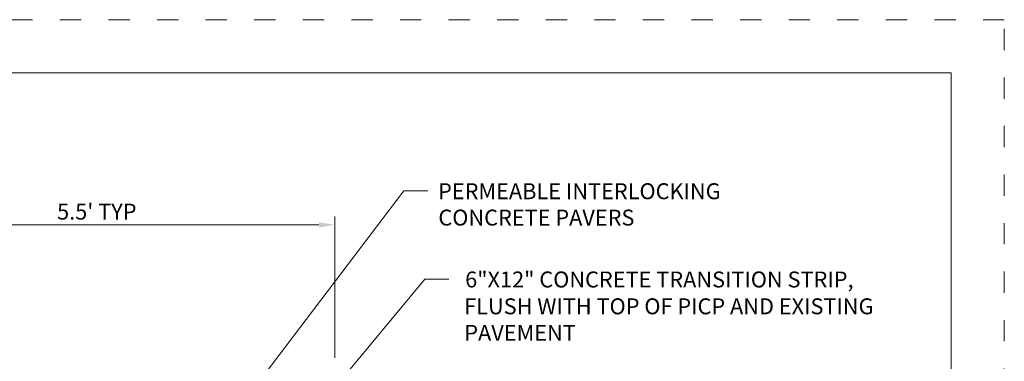
# Model space of a CAD drawing. Units: feet. Extents: x 0 to 8.5, y 0 to 11.
# Drawn here: x 3.9 to 8.5, y 9.4 to 11 of the extents above; entities that cross this region are included whole.
import ezdxf
from ezdxf.enums import TextEntityAlignment as Align

# ---------------------------------------------------------------- set-up
doc = ezdxf.new("R2010")
doc.units = ezdxf.units.FT
doc.header["$MEASUREMENT"] = 0
doc.linetypes.add('DGN Style 1', pattern=[0.128567, 0, -0.128567])
for name, color, linetype, lineweight in [('SHEET BORDER', 4, 'Continuous', 40), ('SHEET STRUCTURE DETAILS', 4, 'Continuous', 13), ('SHEET TRIM BORDER', 4, 'DGN Style 1', 0)]:
    doc.layers.add(name, color=color, linetype=linetype, lineweight=lineweight)
doc.styles.add('Arial', font='arial.ttf')
doc.styles.add('Style-Arial', font='arial.ttf')

msp = doc.modelspace()

# ---------------------------------------------------------------- linework, layer by layer
at = {"layer": 'SHEET BORDER', "color": 7, "lineweight": 0, "flags": 128}
msp.add_lwpolyline([(8.25, 10.75), (0.25, 10.75), (0.25, 0.25), (8.25, 0.25), (8.25, 10.75)], close=True, dxfattribs=at)
at = {"layer": 'SHEET STRUCTURE DETAILS', "color": 7, "lineweight": 0}
for p, q in [((4.9868, 9.2861), (5.6748, 10.1941)), ((5.6748, 10.1941), (5.7873, 10.1941)), ((5.3506, 9.4069), (5.3506, 10.0734)), ((3.2386, 10.0334), (5.2756, 10.0334)), ((5.2839, 9.1875), (5.7741, 9.7775)), ((5.7741, 9.7775), (5.8866, 9.7775))]:
    msp.add_line(p, q, dxfattribs=at)
at = {"layer": 'SHEET STRUCTURE DETAILS', "color": 7, "lineweight": 0, "extrusion": (0, 0, -1)}
msp.add_solid([(-5.2756, 10.0459), (-5.3506, 10.0334), (-5.2756, 10.0209)], dxfattribs=at)
at = {"layer": 'SHEET TRIM BORDER', "color": 7, "lineweight": 0, "flags": 128}
msp.add_lwpolyline([(8.5, 11), (0, 11), (0, 0), (8.5, 0), (8.5, 11)], close=True, dxfattribs=at)

# ---------------------------------------------------------------- texts
at = {"layer": 'SHEET STRUCTURE DETAILS', "color": 7, "linetype": 'Continuous', "lineweight": 0, "style": 'Style-Arial'}
for s, p in [(' PERMEABLE INTERLOCKING', (5.8133, 10.2294)), ('CONCRETE PAVERS', (5.8378, 10.1052)), ('6"X12" CONCRETE TRANSITION STRIP,', (5.9637, 9.8137)), ('FLUSH WITH TOP OF PICP AND EXISTING', (5.9591, 9.6873)), ('PAVEMENT', (5.9596, 9.5623))]:
    msp.add_text(s, height=0.075, dxfattribs=at).set_placement(p, align=Align.TOP_LEFT)
at = {"layer": 'SHEET STRUCTURE DETAILS', "color": 7, "linetype": 'Continuous', "lineweight": 0, "style": 'Arial'}
msp.add_text("5.5' TYP", height=0.075, dxfattribs=at).set_placement((4.2308, 10.0959), align=Align.MIDDLE_CENTER)

doc.saveas('drawing.dxf')
